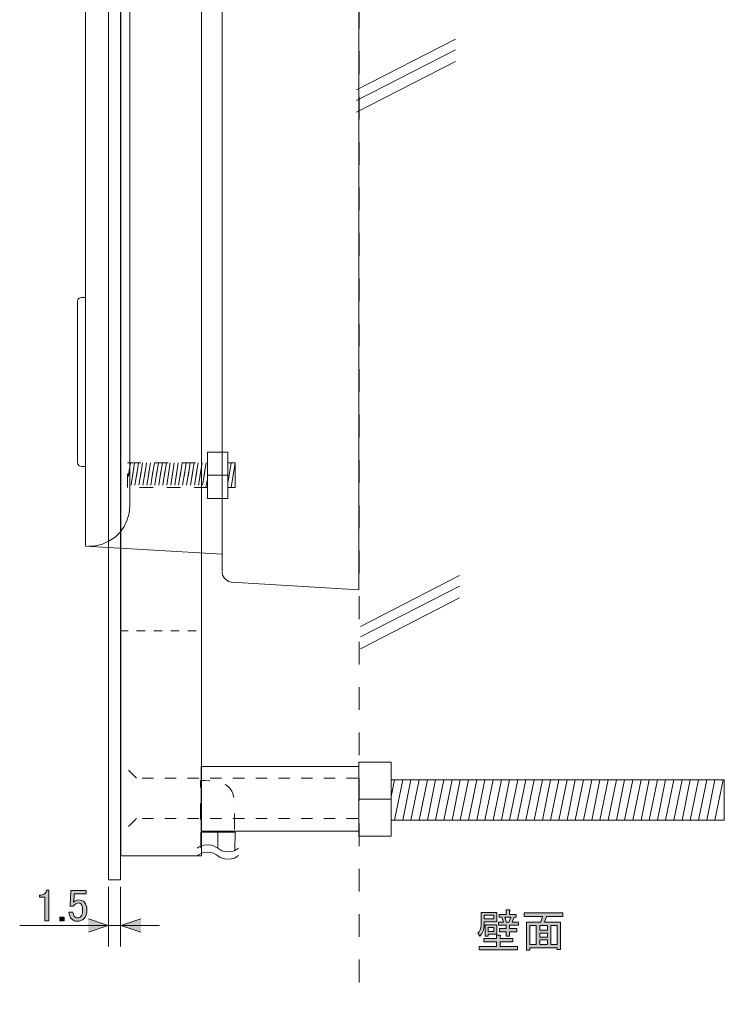
# Model space of a CAD drawing. Units: inches. Extents: x -90 to 299, y 10 to 341.
# Drawn here: x 204 to 248, y 95 to 156 of the extents above; entities that cross this region are included whole.
import ezdxf

# ---------------------------------------------------------------- set-up
doc = ezdxf.new("R2010")
doc.units = ezdxf.units.IN
doc.header["$MEASUREMENT"] = 0
for name, pattern in [('AI-Linetype-26', [1.058333, 0.529167, -0.529167]), ('AI-Linetype-27', [1.058333, 0.529167, -0.529167]), ('AI-Linetype-41', [1.999968, 0.999984, -0.999984]), ('AI-Linetype-5', [1.411111, 0.705556, -0.705556]), ('AI-Linetype-6', [1.411111, 0.705556, -0.705556]), ('AI-Linetype-64', [1.693192, 0.846596, -0.846596]), ('AI-Linetype-65', [1.693192, 0.846596, -0.846596]), ('AI-Linetype-66', [1.693192, 0.846596, -0.846596]), ('AI-Linetype-67', [1.693192, 0.846596, -0.846596]), ('AI-Linetype-68', [1.693192, 0.846596, -0.846596]), ('AI-Linetype-69', [1.693192, 0.846596, -0.846596]), ('AI-Linetype-7', [3.527778, 1.763889, -1.763889]), ('AI-Linetype-70', [1.693192, 0.846596, -0.846596]), ('AI-Linetype-71', [1.693192, 0.846596, -0.846596]), ('AI-Linetype-72', [1.693192, 0.846596, -0.846596]), ('AI-Linetype-73', [1.693192, 0.846596, -0.846596]), ('AI-Linetype-74', [1.693192, 0.846596, -0.846596]), ('AI-Linetype-75', [1.693192, 0.846596, -0.846596]), ('AI-Linetype-76', [1.693192, 0.846596, -0.846596]), ('AI-Linetype-77', [1.693192, 0.846596, -0.846596]), ('AI-Linetype-78', [1.693192, 0.846596, -0.846596]), ('AI-Linetype-79', [1.693192, 0.846596, -0.846596]), ('AI-Linetype-8', [3.527778, 1.763889, -1.763889]), ('AI-Linetype-80', [1.693192, 0.846596, -0.846596]), ('AI-Linetype-81', [1.693192, 0.846596, -0.846596]), ('AI-Linetype-82', [1.693192, 0.846596, -0.846596]), ('AI-Linetype-83', [1.693192, 0.846596, -0.846596]), ('AI-Linetype-84', [1.693192, 0.846596, -0.846596]), ('AI-Linetype-85', [1.693192, 0.846596, -0.846596]), ('AI-Linetype-9', [2.822222, 1.411111, -1.411111])]:
    doc.linetypes.add(name, pattern=pattern)
doc.layers.add('_U+30EC_U+30A4_U+30E4_U+30FC 1', color=7, linetype='Continuous')

# ---------------------------------------------------------------- blocks, each defined once
blk = doc.blocks.new('block 3')
at = {"layer": '_U+30EC_U+30A4_U+30E4_U+30FC 1', "color": 1, "lineweight": 5}
for points in [[(217.6, 185.577), (225.517, 186.064)], [(225.517, 186.064), (225.517, 120.744)], [(217.6, 185.599), (217.431, 185.556), (217.262, 185.45), (217.135, 185.323), (217.05, 185.154), (217.029, 184.963)], [(217.029, 184.963), (217.029, 121.886)], [(208.52, 183.355), (217.029, 183.863)], [(208.52, 183.355), (208.52, 123.453)], [(211.272, 180.857), (211.229, 181.301), (211.123, 181.725), (210.933, 182.127), (210.679, 182.487), (210.361, 182.805), (210.002, 183.037), (209.578, 183.228), (209.155, 183.334), (208.71, 183.355)], [(211.272, 181.111), (211.272, 125.951)], [(208.266, 138.905), (208.139, 138.863), (208.054, 138.778), (208.033, 138.651)], [(208.266, 138.905), (208.52, 138.905)], [(208.033, 138.651), (208.033, 128.66)], [(208.033, 128.66), (208.054, 128.533), (208.139, 128.449), (208.266, 128.406), (208.52, 128.406)], [(208.71, 123.453), (209.155, 123.474), (209.578, 123.58), (210.002, 123.77), (210.361, 124.003), (210.679, 124.321), (210.933, 124.68), (211.123, 125.083), (211.229, 125.507), (211.272, 125.951)], [(208.52, 123.453), (217.029, 122.945)], [(217.029, 121.844), (217.05, 121.654), (217.135, 121.485), (217.262, 121.357), (217.431, 121.252), (217.6, 121.209)], [(217.6, 121.209), (225.517, 120.744)]]:
    blk.add_lwpolyline(points, dxfattribs=at)
blk = doc.blocks.new('block 49')
at = {"layer": '_U+30EC_U+30A4_U+30E4_U+30FC 1'}
h = blk.add_hatch(color=7, dxfattribs=at)
h.dxf.hatch_style = 2
edge = h.paths.add_edge_path()
edge.add_spline(control_points=[(206.11, 102.078), (206.11, 102.078), (206.242, 102.078), (206.242, 102.078), (206.242, 102.078), (206.242, 100.171), (206.242, 100.171), (206.242, 100.171), (205.988, 100.171), (205.988, 100.171), (205.988, 100.171), (205.988, 101.637), (205.988, 101.637), (205.988, 101.637), (205.658, 101.637), (205.658, 101.637), (205.658, 101.637), (205.658, 101.769), (205.658, 101.769), (205.658, 101.769), (205.757, 101.769), (205.757, 101.769), (205.86, 101.769), (205.941, 101.798), (205.999, 101.857), (206.066, 101.923), (206.102, 101.997), (206.11, 102.078)], knot_values=[0, 0, 0, 0, 1, 1, 1, 2, 2, 2, 3, 3, 3, 4, 4, 4, 5, 5, 5, 6, 6, 6, 7, 7, 7, 8, 8, 8, 9, 9, 9, 9], degree=3, periodic=1)
h = blk.add_hatch(color=7, dxfattribs=at)
h.dxf.hatch_style = 2
edge = h.paths.add_edge_path()
edge.add_spline(control_points=[(207.62, 102.045), (207.62, 102.045), (208.568, 102.045), (208.568, 102.045), (208.568, 102.045), (208.568, 101.835), (208.568, 101.835), (208.568, 101.835), (207.83, 101.835), (207.83, 101.835), (207.83, 101.835), (207.83, 101.802), (207.83, 101.802), (207.822, 101.663), (207.811, 101.527), (207.796, 101.394), (207.789, 101.372), (207.785, 101.35), (207.785, 101.328), (207.881, 101.416), (207.984, 101.46), (208.094, 101.46), (208.241, 101.46), (208.362, 101.413), (208.458, 101.317), (208.561, 101.214), (208.612, 101.064), (208.612, 100.865), (208.612, 100.615), (208.546, 100.424), (208.414, 100.292), (208.311, 100.189), (208.182, 100.138), (208.028, 100.138), (207.881, 100.138), (207.76, 100.185), (207.664, 100.281), (207.568, 100.376), (207.51, 100.52), (207.488, 100.711), (207.488, 100.711), (207.741, 100.711), (207.741, 100.711), (207.756, 100.571), (207.793, 100.472), (207.852, 100.413), (207.896, 100.369), (207.951, 100.347), (208.017, 100.347), (208.105, 100.347), (208.175, 100.373), (208.226, 100.424), (208.307, 100.505), (208.348, 100.641), (208.348, 100.832), (208.348, 101.016), (208.315, 101.141), (208.248, 101.207), (208.204, 101.251), (208.153, 101.273), (208.094, 101.273), (208.006, 101.273), (207.929, 101.24), (207.863, 101.174), (207.818, 101.13), (207.789, 101.097), (207.774, 101.075), (207.774, 101.075), (207.554, 101.075), (207.554, 101.075), (207.561, 101.104), (207.565, 101.13), (207.565, 101.152), (207.565, 101.152), (207.62, 102.001), (207.62, 102.001), (207.62, 102.001), (207.62, 102.045), (207.62, 102.045)], knot_values=[0, 0, 0, 0, 1, 1, 1, 2, 2, 2, 3, 3, 3, 4, 4, 4, 5, 5, 5, 6, 6, 6, 7, 7, 7, 8, 8, 8, 9, 9, 9, 10, 10, 10, 11, 11, 11, 12, 12, 12, 13, 13, 13, 14, 14, 14, 15, 15, 15, 16, 16, 16, 17, 17, 17, 18, 18, 18, 19, 19, 19, 20, 20, 20, 21, 21, 21, 22, 22, 22, 23, 23, 23, 24, 24, 24, 25, 25, 25, 26, 26, 26, 26], degree=3, periodic=1)
h = blk.add_hatch(color=7, dxfattribs=at)
h.dxf.hatch_style = 2
h.paths.add_polyline_path([(206.937, 100.402), (207.19, 100.402), (207.19, 100.16), (206.937, 100.16)])
at = {"layer": '_U+30EC_U+30A4_U+30E4_U+30FC 1', "lineweight": 0}
blk.add_lwpolyline([(206.937, 100.402), (207.19, 100.402), (207.19, 100.16), (206.937, 100.16), (206.937, 100.402)], dxfattribs=at)
for points, knots in [([(206.11, 102.078), (206.11, 102.078), (206.242, 102.078), (206.242, 102.078), (206.242, 102.078), (206.242, 100.171), (206.242, 100.171), (206.242, 100.171), (205.988, 100.171), (205.988, 100.171), (205.988, 100.171), (205.988, 101.637), (205.988, 101.637), (205.988, 101.637), (205.658, 101.637), (205.658, 101.637), (205.658, 101.637), (205.658, 101.769), (205.658, 101.769), (205.658, 101.769), (205.757, 101.769), (205.757, 101.769), (205.86, 101.769), (205.941, 101.798), (205.999, 101.857), (206.066, 101.923), (206.102, 101.997), (206.11, 102.078)], [0, 0, 0, 0, 1, 1, 1, 2, 2, 2, 3, 3, 3, 4, 4, 4, 5, 5, 5, 6, 6, 6, 7, 7, 7, 8, 8, 8, 9, 9, 9, 9]), ([(207.62, 102.045), (207.62, 102.045), (208.568, 102.045), (208.568, 102.045), (208.568, 102.045), (208.568, 101.835), (208.568, 101.835), (208.568, 101.835), (207.83, 101.835), (207.83, 101.835), (207.83, 101.835), (207.83, 101.802), (207.83, 101.802), (207.822, 101.663), (207.811, 101.527), (207.796, 101.394), (207.789, 101.372), (207.785, 101.35), (207.785, 101.328), (207.881, 101.416), (207.984, 101.46), (208.094, 101.46), (208.241, 101.46), (208.362, 101.413), (208.458, 101.317), (208.561, 101.214), (208.612, 101.064), (208.612, 100.865), (208.612, 100.615), (208.546, 100.424), (208.414, 100.292), (208.311, 100.189), (208.182, 100.138), (208.028, 100.138), (207.881, 100.138), (207.76, 100.185), (207.664, 100.281), (207.568, 100.376), (207.51, 100.52), (207.488, 100.711), (207.488, 100.711), (207.741, 100.711), (207.741, 100.711), (207.756, 100.571), (207.793, 100.472), (207.852, 100.413), (207.896, 100.369), (207.951, 100.347), (208.017, 100.347), (208.105, 100.347), (208.175, 100.373), (208.226, 100.424), (208.307, 100.505), (208.348, 100.641), (208.348, 100.832), (208.348, 101.016), (208.315, 101.141), (208.248, 101.207), (208.204, 101.251), (208.153, 101.273), (208.094, 101.273), (208.006, 101.273), (207.929, 101.24), (207.863, 101.174), (207.818, 101.13), (207.789, 101.097), (207.774, 101.075), (207.774, 101.075), (207.554, 101.075), (207.554, 101.075), (207.561, 101.104), (207.565, 101.13), (207.565, 101.152), (207.565, 101.152), (207.62, 102.001), (207.62, 102.001), (207.62, 102.001), (207.62, 102.045), (207.62, 102.045)], [0, 0, 0, 0, 1, 1, 1, 2, 2, 2, 3, 3, 3, 4, 4, 4, 5, 5, 5, 6, 6, 6, 7, 7, 7, 8, 8, 8, 9, 9, 9, 10, 10, 10, 11, 11, 11, 12, 12, 12, 13, 13, 13, 14, 14, 14, 15, 15, 15, 16, 16, 16, 17, 17, 17, 18, 18, 18, 19, 19, 19, 20, 20, 20, 21, 21, 21, 22, 22, 22, 23, 23, 23, 24, 24, 24, 25, 25, 25, 26, 26, 26, 26])]:
    blk.add_open_spline(points, degree=3, knots=knots, dxfattribs=at)
blk = doc.blocks.new('block 51')
at = {"layer": '_U+30EC_U+30A4_U+30E4_U+30FC 1', "color": 7, "lineweight": 5}
for points in [[(227.515, 107.888), (227.728, 108.934)], [(227.728, 106.43), (228.239, 108.934)], [(228.239, 106.43), (228.751, 108.934)], [(228.751, 106.43), (229.261, 108.934)], [(229.261, 106.43), (229.774, 108.934)], [(229.774, 106.43), (230.285, 108.934)], [(230.285, 106.43), (230.796, 108.934)], [(230.796, 106.43), (231.308, 108.934)], [(231.308, 106.43), (231.819, 108.934)], [(231.819, 106.43), (232.331, 108.934)], [(232.331, 106.43), (232.842, 108.934)], [(232.842, 106.43), (233.354, 108.934)], [(233.354, 106.43), (233.863, 108.934)], [(233.863, 106.43), (234.376, 108.934)], [(234.376, 106.43), (234.887, 108.934)], [(234.887, 106.43), (235.398, 108.934)], [(235.386, 106.43), (235.898, 108.934)], [(235.898, 106.43), (236.409, 108.934)], [(236.409, 106.43), (236.922, 108.934)], [(236.922, 106.43), (237.432, 108.934)], [(237.432, 106.43), (237.944, 108.934)], [(237.944, 106.43), (238.455, 108.934)], [(238.455, 106.43), (238.966, 108.934)], [(238.966, 106.43), (239.478, 108.934)], [(239.478, 106.43), (239.989, 108.934)], [(239.989, 106.43), (240.501, 108.934)], [(240.501, 106.43), (241.012, 108.934)], [(241.012, 106.43), (241.525, 108.934)], [(241.525, 106.43), (242.034, 108.934)], [(242.034, 106.43), (242.547, 108.934)], [(242.547, 106.43), (243.057, 108.934)], [(243.057, 106.43), (243.569, 108.934)], [(243.557, 106.43), (244.069, 108.934)], [(244.069, 106.43), (244.579, 108.934)], [(244.579, 106.43), (245.092, 108.934)], [(245.092, 106.43), (245.602, 108.934)], [(245.602, 106.43), (246.115, 108.934)], [(246.115, 106.43), (246.626, 108.934)], [(246.626, 106.43), (247.137, 108.934)], [(247.137, 106.43), (247.649, 108.934)], [(247.649, 106.43), (248.16, 108.934)]]:
    blk.add_lwpolyline(points, dxfattribs=at)
at = {"layer": '_U+30EC_U+30A4_U+30E4_U+30FC 1', "color": 7, "lineweight": 9}
blk.add_lwpolyline([(248.232, 106.43), (227.528, 106.43), (227.528, 108.934), (248.232, 108.934), (248.232, 106.43)], dxfattribs=at)
blk = doc.blocks.new('block 53')
at = {"layer": '_U+30EC_U+30A4_U+30E4_U+30FC 1', "color": 7, "linetype": 'AI-Linetype-5', "lineweight": 5}
blk.add_lwpolyline([(225.453, 109.026), (211.692, 109.026), (210.718, 110.001)], dxfattribs=at)
at = {"layer": '_U+30EC_U+30A4_U+30E4_U+30FC 1', "color": 7, "linetype": 'AI-Linetype-6', "lineweight": 5}
blk.add_lwpolyline([(225.453, 106.523), (211.692, 106.523), (210.731, 105.562)], dxfattribs=at)
blk = doc.blocks.new('block 63')
at = {"layer": '_U+30EC_U+30A4_U+30E4_U+30FC 1', "color": 7, "linetype": 'AI-Linetype-7', "lineweight": 5}
blk.add_lwpolyline([(216.751, 105.677), (216.751, 105.677)], dxfattribs=at)
at = {"layer": '_U+30EC_U+30A4_U+30E4_U+30FC 1', "color": 7, "linetype": 'AI-Linetype-8', "lineweight": 5}
blk.add_lwpolyline([(217.901, 105.677), (217.901, 105.677)], dxfattribs=at)
blk = doc.blocks.new('block 65')
at = {"layer": '_U+30EC_U+30A4_U+30E4_U+30FC 1', "color": 7, "lineweight": 5}
for points in [[(225.364, 151.801), (231.517, 154.956)], [(225.364, 151.145), (231.517, 154.3)], [(225.364, 150.408), (231.517, 153.563)]]:
    blk.add_lwpolyline(points, dxfattribs=at)
blk = doc.blocks.new('block 66')
at = {"layer": '_U+30EC_U+30A4_U+30E4_U+30FC 1', "color": 7, "lineweight": 5}
for points in [[(225.611, 118.465), (231.764, 121.62)], [(225.611, 117.81), (231.764, 120.965)], [(225.611, 117.072), (231.764, 120.227)]]:
    blk.add_lwpolyline(points, dxfattribs=at)
blk = doc.blocks.new('block 67')
at = {"layer": '_U+30EC_U+30A4_U+30E4_U+30FC 1'}
h = blk.add_hatch(color=7, dxfattribs=at)
h.dxf.hatch_style = 2
edge = h.paths.add_edge_path()
edge.add_spline(control_points=[(233.109, 100.686), (233.109, 100.686), (234.101, 100.686), (234.101, 100.686), (234.101, 100.686), (234.101, 100.113), (234.101, 100.113), (234.101, 100.113), (233.297, 100.113), (233.297, 100.113), (233.297, 100.113), (233.297, 99.881), (233.297, 99.881), (233.297, 99.617), (233.212, 99.396), (233.043, 99.22), (233.043, 99.22), (232.911, 99.396), (232.911, 99.396), (233.043, 99.506), (233.109, 99.679), (233.109, 99.914), (233.109, 99.914), (233.109, 100.686), (233.109, 100.686)], knot_values=[0, 0, 0, 0, 1, 1, 1, 2, 2, 2, 3, 3, 3, 4, 4, 4, 5, 5, 5, 6, 6, 6, 7, 7, 7, 8, 8, 8, 8], degree=3, periodic=1)
edge = h.paths.add_edge_path()
edge.add_spline(control_points=[(234.068, 99.076), (234.068, 99.076), (234.068, 99.264), (234.068, 99.264), (234.068, 99.264), (234.278, 99.264), (234.278, 99.264), (234.337, 99.257), (234.34, 99.235), (234.289, 99.198), (234.289, 99.198), (234.289, 99.076), (234.289, 99.076), (234.289, 99.076), (235.083, 99.076), (235.083, 99.076), (235.083, 99.076), (235.083, 98.867), (235.083, 98.867), (235.083, 98.867), (234.289, 98.867), (234.289, 98.867), (234.289, 98.867), (234.289, 98.569), (234.289, 98.569), (234.289, 98.569), (235.369, 98.569), (235.369, 98.569), (235.369, 98.569), (235.369, 98.36), (235.369, 98.36), (235.369, 98.36), (232.988, 98.36), (232.988, 98.36), (232.988, 98.36), (232.988, 98.569), (232.988, 98.569), (232.988, 98.569), (234.068, 98.569), (234.068, 98.569), (234.068, 98.569), (234.068, 98.867), (234.068, 98.867), (234.068, 98.867), (233.275, 98.867), (233.275, 98.867), (233.275, 98.867), (233.275, 99.076), (233.275, 99.076), (233.275, 99.076), (234.068, 99.076), (234.068, 99.076)], knot_values=[0, 0, 0, 0, 1, 1, 1, 2, 2, 2, 3, 3, 3, 4, 4, 4, 5, 5, 5, 6, 6, 6, 7, 7, 7, 8, 8, 8, 9, 9, 9, 10, 10, 10, 11, 11, 11, 12, 12, 12, 13, 13, 13, 14, 14, 14, 15, 15, 15, 16, 16, 16, 17, 17, 17, 17], degree=3, periodic=1)
h.paths.add_polyline_path([(233.914, 100.51), (233.297, 100.51), (233.297, 100.289), (233.914, 100.289)])
h.paths.add_polyline_path([(234.101, 99.925), (234.101, 99.33), (233.55, 99.33), (233.55, 99.22), (233.363, 99.22), (233.363, 99.925)])
h.paths.add_polyline_path([(233.914, 99.749), (233.55, 99.749), (233.55, 99.506), (233.914, 99.506)])
edge = h.paths.add_edge_path()
edge.add_spline(control_points=[(235.039, 100.08), (235.039, 100.08), (235.435, 100.08), (235.435, 100.08), (235.435, 100.08), (235.435, 99.903), (235.435, 99.903), (235.435, 99.903), (234.884, 99.903), (234.884, 99.903), (234.884, 99.903), (234.884, 99.683), (234.884, 99.683), (234.884, 99.683), (235.336, 99.683), (235.336, 99.683), (235.336, 99.683), (235.336, 99.473), (235.336, 99.473), (235.336, 99.473), (234.884, 99.473), (234.884, 99.473), (234.884, 99.473), (234.884, 99.22), (234.884, 99.22), (234.884, 99.22), (234.664, 99.22), (234.664, 99.22), (234.664, 99.22), (234.664, 99.473), (234.664, 99.473), (234.664, 99.473), (234.267, 99.473), (234.267, 99.473), (234.267, 99.473), (234.267, 99.683), (234.267, 99.683), (234.267, 99.683), (234.664, 99.683), (234.664, 99.683), (234.664, 99.683), (234.664, 99.903), (234.664, 99.903), (234.664, 99.903), (234.19, 99.903), (234.19, 99.903), (234.19, 99.903), (234.19, 100.08), (234.19, 100.08), (234.19, 100.08), (234.509, 100.08), (234.509, 100.08), (234.509, 100.08), (234.399, 100.388), (234.399, 100.388), (234.399, 100.388), (234.245, 100.388), (234.245, 100.388), (234.245, 100.388), (234.245, 100.565), (234.245, 100.565), (234.245, 100.565), (234.664, 100.565), (234.664, 100.565), (234.664, 100.565), (234.664, 100.851), (234.664, 100.851), (234.664, 100.851), (234.873, 100.851), (234.873, 100.851), (234.932, 100.844), (234.936, 100.822), (234.884, 100.785), (234.884, 100.785), (234.884, 100.565), (234.884, 100.565), (234.884, 100.565), (235.303, 100.565), (235.303, 100.565), (235.303, 100.565), (235.303, 100.388), (235.303, 100.388), (235.303, 100.388), (235.171, 100.388), (235.171, 100.388), (235.171, 100.388), (235.039, 100.08), (235.039, 100.08)], knot_values=[0, 0, 0, 0, 1, 1, 1, 2, 2, 2, 3, 3, 3, 4, 4, 4, 5, 5, 5, 6, 6, 6, 7, 7, 7, 8, 8, 8, 9, 9, 9, 10, 10, 10, 11, 11, 11, 12, 12, 12, 13, 13, 13, 14, 14, 14, 15, 15, 15, 16, 16, 16, 17, 17, 17, 18, 18, 18, 19, 19, 19, 20, 20, 20, 21, 21, 21, 22, 22, 22, 23, 23, 23, 24, 24, 24, 25, 25, 25, 26, 26, 26, 27, 27, 27, 28, 28, 28, 29, 29, 29, 29], degree=3, periodic=1)
h.paths.add_polyline_path([(234.84, 100.08), (234.961, 100.388), (234.598, 100.388), (234.686, 100.08)])
h = blk.add_hatch(color=7, dxfattribs=at)
h.dxf.hatch_style = 2
h.paths.add_polyline_path([(238.059, 98.382), (237.839, 98.382), (237.839, 98.492), (236.152, 98.492), (236.152, 98.338), (235.932, 98.338), (235.932, 100.08), (236.836, 100.08), (236.924, 100.443), (235.799, 100.443), (235.799, 100.653), (238.191, 100.653), (238.191, 100.443), (237.177, 100.443), (237.056, 100.08), (238.059, 100.08)])
h.paths.add_polyline_path([(236.538, 98.702), (236.538, 99.87), (236.152, 99.87), (236.152, 98.702)])
h.paths.add_polyline_path([(237.232, 99.87), (236.758, 99.87), (236.758, 99.584), (237.232, 99.584)])
h.paths.add_polyline_path([(237.232, 99.154), (237.232, 99.407), (236.758, 99.407), (236.758, 99.154)])
h.paths.add_polyline_path([(237.232, 98.702), (237.232, 98.977), (236.758, 98.977), (236.758, 98.702)])
h.paths.add_polyline_path([(237.839, 99.87), (237.453, 99.87), (237.453, 98.702), (237.839, 98.702)])
at = {"layer": '_U+30EC_U+30A4_U+30E4_U+30FC 1', "lineweight": 0}
for points in [[(233.914, 100.51), (233.297, 100.51), (233.297, 100.289), (233.914, 100.289), (233.914, 100.51)], [(234.84, 100.08), (234.961, 100.388), (234.598, 100.388), (234.686, 100.08), (234.84, 100.08)], [(238.059, 98.382), (237.839, 98.382), (237.839, 98.492), (236.152, 98.492), (236.152, 98.338), (235.932, 98.338), (235.932, 100.08), (236.836, 100.08), (236.924, 100.443), (235.799, 100.443), (235.799, 100.653), (238.191, 100.653), (238.191, 100.443), (237.177, 100.443), (237.056, 100.08), (238.059, 100.08), (238.059, 98.382)], [(234.101, 99.925), (234.101, 99.33), (233.55, 99.33), (233.55, 99.22), (233.363, 99.22), (233.363, 99.925), (234.101, 99.925)], [(233.914, 99.749), (233.55, 99.749), (233.55, 99.506), (233.914, 99.506), (233.914, 99.749)], [(236.538, 98.702), (236.538, 99.87), (236.152, 99.87), (236.152, 98.702), (236.538, 98.702)], [(237.232, 99.87), (236.758, 99.87), (236.758, 99.584), (237.232, 99.584), (237.232, 99.87)], [(237.839, 99.87), (237.453, 99.87), (237.453, 98.702), (237.839, 98.702), (237.839, 99.87)], [(237.232, 99.154), (237.232, 99.407), (236.758, 99.407), (236.758, 99.154), (237.232, 99.154)], [(237.232, 98.702), (237.232, 98.977), (236.758, 98.977), (236.758, 98.702), (237.232, 98.702)]]:
    blk.add_lwpolyline(points, dxfattribs=at)
for points, knots in [([(233.109, 100.686), (233.109, 100.686), (234.101, 100.686), (234.101, 100.686), (234.101, 100.686), (234.101, 100.113), (234.101, 100.113), (234.101, 100.113), (233.297, 100.113), (233.297, 100.113), (233.297, 100.113), (233.297, 99.881), (233.297, 99.881), (233.297, 99.617), (233.212, 99.396), (233.043, 99.22), (233.043, 99.22), (232.911, 99.396), (232.911, 99.396), (233.043, 99.506), (233.109, 99.679), (233.109, 99.914), (233.109, 99.914), (233.109, 100.686), (233.109, 100.686)], [0, 0, 0, 0, 1, 1, 1, 2, 2, 2, 3, 3, 3, 4, 4, 4, 5, 5, 5, 6, 6, 6, 7, 7, 7, 8, 8, 8, 8]), ([(235.039, 100.08), (235.039, 100.08), (235.435, 100.08), (235.435, 100.08), (235.435, 100.08), (235.435, 99.903), (235.435, 99.903), (235.435, 99.903), (234.884, 99.903), (234.884, 99.903), (234.884, 99.903), (234.884, 99.683), (234.884, 99.683), (234.884, 99.683), (235.336, 99.683), (235.336, 99.683), (235.336, 99.683), (235.336, 99.473), (235.336, 99.473), (235.336, 99.473), (234.884, 99.473), (234.884, 99.473), (234.884, 99.473), (234.884, 99.22), (234.884, 99.22), (234.884, 99.22), (234.664, 99.22), (234.664, 99.22), (234.664, 99.22), (234.664, 99.473), (234.664, 99.473), (234.664, 99.473), (234.267, 99.473), (234.267, 99.473), (234.267, 99.473), (234.267, 99.683), (234.267, 99.683), (234.267, 99.683), (234.664, 99.683), (234.664, 99.683), (234.664, 99.683), (234.664, 99.903), (234.664, 99.903), (234.664, 99.903), (234.19, 99.903), (234.19, 99.903), (234.19, 99.903), (234.19, 100.08), (234.19, 100.08), (234.19, 100.08), (234.509, 100.08), (234.509, 100.08), (234.509, 100.08), (234.399, 100.388), (234.399, 100.388), (234.399, 100.388), (234.245, 100.388), (234.245, 100.388), (234.245, 100.388), (234.245, 100.565), (234.245, 100.565), (234.245, 100.565), (234.664, 100.565), (234.664, 100.565), (234.664, 100.565), (234.664, 100.851), (234.664, 100.851), (234.664, 100.851), (234.873, 100.851), (234.873, 100.851), (234.932, 100.844), (234.936, 100.822), (234.884, 100.785), (234.884, 100.785), (234.884, 100.565), (234.884, 100.565), (234.884, 100.565), (235.303, 100.565), (235.303, 100.565), (235.303, 100.565), (235.303, 100.388), (235.303, 100.388), (235.303, 100.388), (235.171, 100.388), (235.171, 100.388), (235.171, 100.388), (235.039, 100.08), (235.039, 100.08)], [0, 0, 0, 0, 1, 1, 1, 2, 2, 2, 3, 3, 3, 4, 4, 4, 5, 5, 5, 6, 6, 6, 7, 7, 7, 8, 8, 8, 9, 9, 9, 10, 10, 10, 11, 11, 11, 12, 12, 12, 13, 13, 13, 14, 14, 14, 15, 15, 15, 16, 16, 16, 17, 17, 17, 18, 18, 18, 19, 19, 19, 20, 20, 20, 21, 21, 21, 22, 22, 22, 23, 23, 23, 24, 24, 24, 25, 25, 25, 26, 26, 26, 27, 27, 27, 28, 28, 28, 29, 29, 29, 29]), ([(234.068, 99.076), (234.068, 99.076), (234.068, 99.264), (234.068, 99.264), (234.068, 99.264), (234.278, 99.264), (234.278, 99.264), (234.337, 99.257), (234.34, 99.235), (234.289, 99.198), (234.289, 99.198), (234.289, 99.076), (234.289, 99.076), (234.289, 99.076), (235.083, 99.076), (235.083, 99.076), (235.083, 99.076), (235.083, 98.867), (235.083, 98.867), (235.083, 98.867), (234.289, 98.867), (234.289, 98.867), (234.289, 98.867), (234.289, 98.569), (234.289, 98.569), (234.289, 98.569), (235.369, 98.569), (235.369, 98.569), (235.369, 98.569), (235.369, 98.36), (235.369, 98.36), (235.369, 98.36), (232.988, 98.36), (232.988, 98.36), (232.988, 98.36), (232.988, 98.569), (232.988, 98.569), (232.988, 98.569), (234.068, 98.569), (234.068, 98.569), (234.068, 98.569), (234.068, 98.867), (234.068, 98.867), (234.068, 98.867), (233.275, 98.867), (233.275, 98.867), (233.275, 98.867), (233.275, 99.076), (233.275, 99.076), (233.275, 99.076), (234.068, 99.076), (234.068, 99.076)], [0, 0, 0, 0, 1, 1, 1, 2, 2, 2, 3, 3, 3, 4, 4, 4, 5, 5, 5, 6, 6, 6, 7, 7, 7, 8, 8, 8, 9, 9, 9, 10, 10, 10, 11, 11, 11, 12, 12, 12, 13, 13, 13, 14, 14, 14, 15, 15, 15, 16, 16, 16, 17, 17, 17, 17])]:
    blk.add_open_spline(points, degree=3, knots=knots, dxfattribs=at)
blk = doc.blocks.new('block 79')
at = {"layer": '_U+30EC_U+30A4_U+30E4_U+30FC 1', "color": 7, "linetype": 'AI-Linetype-26', "lineweight": 9}
blk.add_lwpolyline([(210.697, 188.193), (215.408, 188.193)], dxfattribs=at)
at = {"layer": '_U+30EC_U+30A4_U+30E4_U+30FC 1', "color": 7, "linetype": 'AI-Linetype-27', "lineweight": 9}
blk.add_lwpolyline([(215.408, 118.193), (210.697, 118.193)], dxfattribs=at)
blk = doc.blocks.new('block 120')
at = {"layer": '_U+30EC_U+30A4_U+30E4_U+30FC 1', "color": 7, "linetype": 'AI-Linetype-41', "lineweight": 5}
blk.add_open_spline([(217.793, 105.831), (217.793, 105.831), (217.793, 107.263), (217.793, 107.263), (217.793, 107.263), (217.793, 107.263), (217.793, 107.263), (217.793, 108.577), (217.219, 108.889), (215.682, 108.889), (215.682, 108.889), (215.677, 107.263), (215.677, 107.263), (215.677, 107.263), (215.677, 105.831), (215.677, 105.831)], degree=3, knots=[0, 0, 0, 0, 1, 1, 1, 2, 2, 2, 3, 3, 3, 4, 4, 4, 5, 5, 5, 5], dxfattribs=at)
blk = doc.blocks.new('block 119')
at = {"layer": '_U+30EC_U+30A4_U+30E4_U+30FC 1'}
blk.add_blockref('block 120', (0, 0), dxfattribs=at)
blk = doc.blocks.new('block 121')
at = {"layer": '_U+30EC_U+30A4_U+30E4_U+30FC 1', "color": 7, "lineweight": 5}
for points in [[(218.039, 104.678), (217.876, 104.566), (217.717, 104.45), (217.387, 104.45), (217.066, 104.45), (216.902, 104.561), (216.742, 104.671), (216.58, 104.782), (216.42, 104.893), (216.103, 104.893), (215.793, 104.893), (215.633, 104.785), (215.475, 104.675)], [(218.039, 104.218), (217.876, 104.105), (217.717, 103.991), (217.387, 103.991), (217.066, 103.991), (216.902, 104.101), (216.742, 104.211), (216.58, 104.322), (216.42, 104.434), (216.103, 104.434), (215.793, 104.434), (215.633, 104.325), (215.475, 104.215)]]:
    blk.add_open_spline(points, degree=3, knots=[0, 0, 0, 0, 1, 1, 1, 2, 2, 2, 3, 3, 3, 4, 4, 4, 4], dxfattribs=at)
blk = doc.blocks.new('block 118')
at = {"layer": '_U+30EC_U+30A4_U+30E4_U+30FC 1', "color": 7, "lineweight": 5}
blk.add_lwpolyline([(216.755, 104.697), (216.755, 105.677), (215.693, 105.677), (215.693, 104.697)], dxfattribs=at)
at = {"layer": '_U+30EC_U+30A4_U+30E4_U+30FC 1', "color": 7, "lineweight": 9}
blk.add_lwpolyline([(217.811, 104.555), (217.817, 105.677), (216.755, 105.677), (216.755, 104.697)], dxfattribs=at)
at = {"layer": '_U+30EC_U+30A4_U+30E4_U+30FC 1'}
for name in ['block 119', 'block 121']:
    blk.add_blockref(name, (0, 0), dxfattribs=at)
blk = doc.blocks.new('block 143')
at = {"layer": '_U+30EC_U+30A4_U+30E4_U+30FC 1', "color": 7, "lineweight": 5}
for points in [[(216.11, 126.413), (217.364, 126.413), (217.364, 129.299), (216.11, 129.299), (216.11, 126.413)], [(217.366, 128.617), (217.819, 128.617), (217.819, 127.094), (217.366, 127.094)]]:
    blk.add_lwpolyline(points, dxfattribs=at)
at = {"layer": '_U+30EC_U+30A4_U+30E4_U+30FC 1', "color": 7, "linetype": 'AI-Linetype-65', "lineweight": 5}
blk.add_lwpolyline([(211.127, 128.617), (216.117, 128.617), (216.117, 127.094), (211.127, 127.094), (211.127, 128.617)], dxfattribs=at)
at = {"layer": '_U+30EC_U+30A4_U+30E4_U+30FC 1', "color": 7, "linetype": 'AI-Linetype-85', "lineweight": 5}
blk.add_open_spline([(211.329, 128.617), (211.329, 128.617), (211.116, 127.372), (211.116, 127.372), (211.116, 127.372), (211.329, 128.617), (211.329, 128.617)], degree=3, knots=[0, 0, 0, 0, 1, 1, 1, 2, 2, 2, 2], dxfattribs=at)
at = {"layer": '_U+30EC_U+30A4_U+30E4_U+30FC 1', "color": 7, "linetype": 'AI-Linetype-84', "lineweight": 5}
blk.add_open_spline([(211.575, 128.617), (211.575, 128.617), (211.329, 127.094), (211.329, 127.094), (211.329, 127.094), (211.575, 128.617), (211.575, 128.617)], degree=3, knots=[0, 0, 0, 0, 1, 1, 1, 2, 2, 2, 2], dxfattribs=at)
at = {"layer": '_U+30EC_U+30A4_U+30E4_U+30FC 1', "color": 7, "linetype": 'AI-Linetype-83', "lineweight": 5}
blk.add_open_spline([(211.823, 128.617), (211.823, 128.617), (211.575, 127.094), (211.575, 127.094), (211.575, 127.094), (211.823, 128.617), (211.823, 128.617)], degree=3, knots=[0, 0, 0, 0, 1, 1, 1, 2, 2, 2, 2], dxfattribs=at)
at = {"layer": '_U+30EC_U+30A4_U+30E4_U+30FC 1', "color": 7, "linetype": 'AI-Linetype-82', "lineweight": 5}
blk.add_open_spline([(212.071, 128.617), (212.071, 128.617), (211.823, 127.094), (211.823, 127.094), (211.823, 127.094), (212.071, 128.617), (212.071, 128.617)], degree=3, knots=[0, 0, 0, 0, 1, 1, 1, 2, 2, 2, 2], dxfattribs=at)
at = {"layer": '_U+30EC_U+30A4_U+30E4_U+30FC 1', "color": 7, "linetype": 'AI-Linetype-81', "lineweight": 5}
blk.add_open_spline([(212.318, 128.617), (212.318, 128.617), (212.071, 127.094), (212.071, 127.094), (212.071, 127.094), (212.318, 128.617), (212.318, 128.617)], degree=3, knots=[0, 0, 0, 0, 1, 1, 1, 2, 2, 2, 2], dxfattribs=at)
at = {"layer": '_U+30EC_U+30A4_U+30E4_U+30FC 1', "color": 7, "linetype": 'AI-Linetype-80', "lineweight": 5}
blk.add_open_spline([(212.56, 128.617), (212.56, 128.617), (212.313, 127.094), (212.313, 127.094), (212.313, 127.094), (212.56, 128.617), (212.56, 128.617)], degree=3, knots=[0, 0, 0, 0, 1, 1, 1, 2, 2, 2, 2], dxfattribs=at)
at = {"layer": '_U+30EC_U+30A4_U+30E4_U+30FC 1', "color": 7, "linetype": 'AI-Linetype-79', "lineweight": 5}
blk.add_open_spline([(212.807, 128.617), (212.807, 128.617), (212.56, 127.094), (212.56, 127.094), (212.56, 127.094), (212.807, 128.617), (212.807, 128.617)], degree=3, knots=[0, 0, 0, 0, 1, 1, 1, 2, 2, 2, 2], dxfattribs=at)
at = {"layer": '_U+30EC_U+30A4_U+30E4_U+30FC 1', "color": 7, "linetype": 'AI-Linetype-78', "lineweight": 5}
blk.add_open_spline([(213.055, 128.617), (213.055, 128.617), (212.807, 127.094), (212.807, 127.094), (212.807, 127.094), (213.055, 128.617), (213.055, 128.617)], degree=3, knots=[0, 0, 0, 0, 1, 1, 1, 2, 2, 2, 2], dxfattribs=at)
at = {"layer": '_U+30EC_U+30A4_U+30E4_U+30FC 1', "color": 7, "linetype": 'AI-Linetype-77', "lineweight": 5}
blk.add_open_spline([(213.301, 128.617), (213.301, 128.617), (213.055, 127.094), (213.055, 127.094), (213.055, 127.094), (213.301, 128.617), (213.301, 128.617)], degree=3, knots=[0, 0, 0, 0, 1, 1, 1, 2, 2, 2, 2], dxfattribs=at)
at = {"layer": '_U+30EC_U+30A4_U+30E4_U+30FC 1', "color": 7, "linetype": 'AI-Linetype-76', "lineweight": 5}
blk.add_open_spline([(213.549, 128.617), (213.549, 128.617), (213.301, 127.094), (213.301, 127.094), (213.301, 127.094), (213.549, 128.617), (213.549, 128.617)], degree=3, knots=[0, 0, 0, 0, 1, 1, 1, 2, 2, 2, 2], dxfattribs=at)
at = {"layer": '_U+30EC_U+30A4_U+30E4_U+30FC 1', "color": 7, "linetype": 'AI-Linetype-64', "lineweight": 5}
blk.add_open_spline([(213.796, 128.617), (213.796, 128.617), (213.549, 127.094), (213.549, 127.094), (213.549, 127.094), (213.796, 128.617), (213.796, 128.617)], degree=3, knots=[0, 0, 0, 0, 1, 1, 1, 2, 2, 2, 2], dxfattribs=at)
at = {"layer": '_U+30EC_U+30A4_U+30E4_U+30FC 1', "color": 7, "linetype": 'AI-Linetype-75', "lineweight": 5}
blk.add_open_spline([(214.043, 128.617), (214.043, 128.617), (213.796, 127.094), (213.796, 127.094), (213.796, 127.094), (214.043, 128.617), (214.043, 128.617)], degree=3, knots=[0, 0, 0, 0, 1, 1, 1, 2, 2, 2, 2], dxfattribs=at)
at = {"layer": '_U+30EC_U+30A4_U+30E4_U+30FC 1', "color": 7, "linetype": 'AI-Linetype-74', "lineweight": 5}
blk.add_open_spline([(214.291, 128.617), (214.291, 128.617), (214.043, 127.094), (214.043, 127.094), (214.043, 127.094), (214.291, 128.617), (214.291, 128.617)], degree=3, knots=[0, 0, 0, 0, 1, 1, 1, 2, 2, 2, 2], dxfattribs=at)
at = {"layer": '_U+30EC_U+30A4_U+30E4_U+30FC 1', "color": 7, "linetype": 'AI-Linetype-73', "lineweight": 5}
blk.add_open_spline([(214.538, 128.617), (214.538, 128.617), (214.291, 127.094), (214.291, 127.094), (214.291, 127.094), (214.538, 128.617), (214.538, 128.617)], degree=3, knots=[0, 0, 0, 0, 1, 1, 1, 2, 2, 2, 2], dxfattribs=at)
at = {"layer": '_U+30EC_U+30A4_U+30E4_U+30FC 1', "color": 7, "linetype": 'AI-Linetype-72', "lineweight": 5}
blk.add_open_spline([(214.785, 128.617), (214.785, 128.617), (214.538, 127.094), (214.538, 127.094), (214.538, 127.094), (214.785, 128.617), (214.785, 128.617)], degree=3, knots=[0, 0, 0, 0, 1, 1, 1, 2, 2, 2, 2], dxfattribs=at)
at = {"layer": '_U+30EC_U+30A4_U+30E4_U+30FC 1', "color": 7, "linetype": 'AI-Linetype-71', "lineweight": 5}
blk.add_open_spline([(215.032, 128.617), (215.032, 128.617), (214.785, 127.094), (214.785, 127.094), (214.785, 127.094), (215.032, 128.617), (215.032, 128.617)], degree=3, knots=[0, 0, 0, 0, 1, 1, 1, 2, 2, 2, 2], dxfattribs=at)
at = {"layer": '_U+30EC_U+30A4_U+30E4_U+30FC 1', "color": 7, "linetype": 'AI-Linetype-70', "lineweight": 5}
blk.add_open_spline([(215.28, 128.617), (215.28, 128.617), (215.032, 127.094), (215.032, 127.094), (215.032, 127.094), (215.28, 128.617), (215.28, 128.617)], degree=3, knots=[0, 0, 0, 0, 1, 1, 1, 2, 2, 2, 2], dxfattribs=at)
at = {"layer": '_U+30EC_U+30A4_U+30E4_U+30FC 1', "color": 7, "linetype": 'AI-Linetype-69', "lineweight": 5}
blk.add_open_spline([(215.527, 128.617), (215.527, 128.617), (215.28, 127.094), (215.28, 127.094), (215.28, 127.094), (215.527, 128.617), (215.527, 128.617)], degree=3, knots=[0, 0, 0, 0, 1, 1, 1, 2, 2, 2, 2], dxfattribs=at)
at = {"layer": '_U+30EC_U+30A4_U+30E4_U+30FC 1', "color": 7, "linetype": 'AI-Linetype-67', "lineweight": 5}
blk.add_open_spline([(215.775, 128.617), (215.775, 128.617), (215.527, 127.094), (215.527, 127.094), (215.527, 127.094), (215.775, 128.617), (215.775, 128.617)], degree=3, knots=[0, 0, 0, 0, 1, 1, 1, 2, 2, 2, 2], dxfattribs=at)
at = {"layer": '_U+30EC_U+30A4_U+30E4_U+30FC 1', "color": 7, "linetype": 'AI-Linetype-66', "lineweight": 5}
blk.add_open_spline([(216.022, 128.617), (216.022, 128.617), (215.775, 127.094), (215.775, 127.094), (215.775, 127.094), (216.022, 128.617), (216.022, 128.617)], degree=3, knots=[0, 0, 0, 0, 1, 1, 1, 2, 2, 2, 2], dxfattribs=at)
at = {"layer": '_U+30EC_U+30A4_U+30E4_U+30FC 1', "color": 7, "lineweight": 5}
for points in [[(217.575, 128.617), (217.575, 128.617), (217.365, 127.372), (217.365, 127.372), (217.365, 127.372), (217.575, 128.617), (217.575, 128.617)], [(217.819, 128.617), (217.819, 128.617), (217.575, 127.094), (217.575, 127.094), (217.575, 127.094), (217.819, 128.617), (217.819, 128.617)], [(217.364, 127.856), (217.364, 127.856), (216.11, 127.856), (216.11, 127.856), (216.11, 127.856), (217.364, 127.856), (217.364, 127.856)]]:
    blk.add_open_spline(points, degree=3, knots=[0, 0, 0, 0, 1, 1, 1, 2, 2, 2, 2], dxfattribs=at)
at = {"layer": '_U+30EC_U+30A4_U+30E4_U+30FC 1', "color": 7, "linetype": 'AI-Linetype-68', "lineweight": 5}
blk.add_open_spline([(216.102, 127.638), (216.102, 127.638), (216.013, 127.092), (216.013, 127.092), (216.013, 127.092), (216.102, 127.638), (216.102, 127.638)], degree=3, knots=[0, 0, 0, 0, 1, 1, 1, 2, 2, 2, 2], dxfattribs=at)

msp = doc.modelspace()

# ---------------------------------------------------------------- hatches: boundary and pattern name
at = {"layer": '_U+30EC_U+30A4_U+30E4_U+30FC 1'}
h = msp.add_hatch(color=7, dxfattribs=at)
h.dxf.hatch_style = 2
h.paths.add_polyline_path([(208.703, 99.464), (209.942, 99.879), (208.703, 100.295)])
h = msp.add_hatch(color=7, dxfattribs=at)
h.dxf.hatch_style = 2
h.paths.add_polyline_path([(211.964, 99.464), (210.725, 99.879), (211.964, 100.295)])

# ---------------------------------------------------------------- linework, layer by layer
at = {"layer": '_U+30EC_U+30A4_U+30E4_U+30FC 1', "color": 7, "lineweight": 9}
for points in [[(210.701, 102.718), (209.951, 102.718), (209.951, 202.929), (210.701, 202.929), (210.701, 102.718)], [(215.725, 104.205), (210.717, 104.205), (210.717, 201.628), (215.725, 201.628), (215.725, 104.205)], [(225.509, 109.749), (215.713, 109.749), (215.713, 105.733), (225.509, 105.733), (225.509, 109.749)], [(227.523, 110.03), (225.52, 110.03), (225.52, 105.422), (227.523, 105.422), (227.523, 110.03)], [(225.52, 107.726), (227.523, 107.726)]]:
    msp.add_lwpolyline(points, dxfattribs=at)
at = {"layer": '_U+30EC_U+30A4_U+30E4_U+30FC 1', "color": 7, "linetype": 'AI-Linetype-9', "lineweight": 5}
msp.add_lwpolyline([(225.527, 202.176), (225.527, 94.977)], dxfattribs=at)
at = {"layer": '_U+30EC_U+30A4_U+30E4_U+30FC 1', "color": 7, "lineweight": 5}
for points in [[(209.95, 102.286), (209.949, 98.56)], [(210.705, 102.286), (210.705, 98.56)], [(213.124, 99.879), (204.433, 99.879)]]:
    msp.add_lwpolyline(points, dxfattribs=at)
at = {"layer": '_U+30EC_U+30A4_U+30E4_U+30FC 1', "lineweight": 0}
for points in [[(208.703, 99.464), (209.942, 99.879), (208.703, 100.295)], [(211.964, 99.464), (210.725, 99.879), (211.964, 100.295)]]:
    msp.add_lwpolyline(points, dxfattribs=at)

# ---------------------------------------------------------------- block references
at = {"layer": '_U+30EC_U+30A4_U+30E4_U+30FC 1'}
for name in ['block 79', 'block 3', 'block 65', 'block 143', 'block 66', 'block 53', 'block 51', 'block 118', 'block 63', 'block 49', 'block 67']:
    msp.add_blockref(name, (0, 0), dxfattribs=at)

doc.saveas('drawing.dxf')
